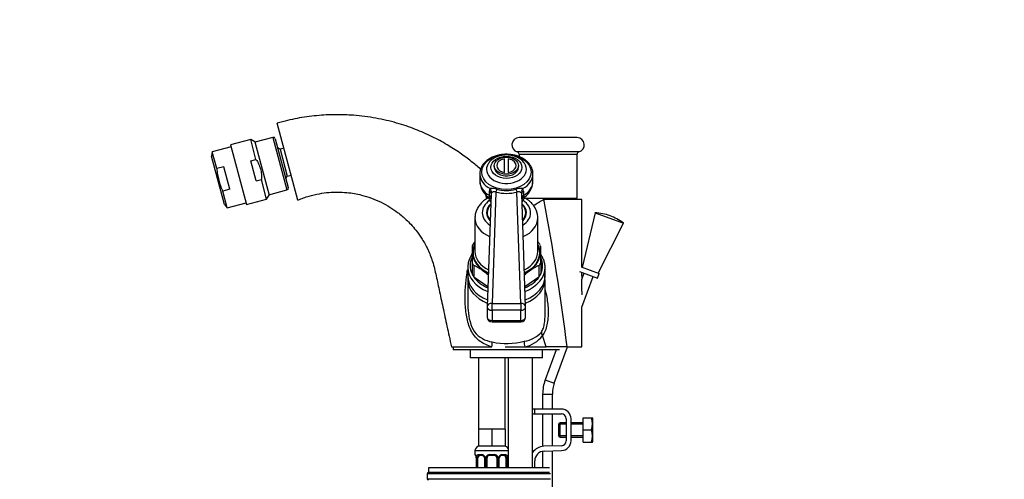
# Model space of a CAD drawing. Units: millimetres. Extents: x 0 to 1431, y 0 to 1763.
# Drawn here: x 210 to 617, y 1040 to 1230 of the extents above; entities that cross this region are included whole.
import ezdxf
from ezdxf import colors
from ezdxf.entities.mleader import LeaderData, LeaderLine
from ezdxf.math import Vec2, Vec3

# ---------------------------------------------------------------- set-up
doc = ezdxf.new("R2010")
doc.units = ezdxf.units.MM
doc.layers.add('DV2_Défaut', color=7, linetype='Continuous')
doc.layers.add('Défaut', color=7, linetype='Continuous')

# ---------------------------------------------------------------- blocks, each defined once
blk = doc.blocks.new('_DOT')
at = {"color": 0}
blk.add_line((0, 0), (-1, 0), dxfattribs=at)
at = {"color": 0, "const_width": 0.333}
blk.add_lwpolyline([(-0.1665, 0, 1), (0.1665, 0, 1)], format="xyb", close=True, dxfattribs=at)
blk = doc.blocks.new('SE1')
at = {"layer": 'DV2_Défaut', "color": 7, "linetype": 'Continuous'}
for p, q in [((324.73, 1155.74), (316.21, 1187.55)), ((314.37, 1181.66), (306.93, 1179.67)), ((314.37, 1181.66), (320.19, 1159.93)), ((440.24, 1181.56), (416.24, 1181.56)), ((297.08, 1177.8), (289.26, 1175.71)), ((305.2, 1180.76), (296.88, 1178.53)), ((296.88, 1178.53), (303.48, 1153.9)), ((307.39, 1172.6), (305.2, 1180.76)), ((306.9, 1179.77), (305.2, 1180.76)), ((306.9, 1179.77), (312.78, 1157.82)), ((315.35, 1181.09), (320.76, 1160.91)), ((317.34, 1176.76), (316.36, 1177.33)), ((289.26, 1175.71), (289.01, 1173.93)), ((294.36, 1153.94), (289.01, 1173.93)), ((291.13, 1168.75), (289.26, 1175.71)), ((318.98, 1177.2), (317.34, 1176.76)), ((317.34, 1176.76), (320.32, 1165.65)), ((440.99, 1175.66), (415.49, 1175.66)), ((416.24, 1174.69), (440.24, 1174.69)), ((416.24, 1174.69), (416.24, 1173.71)), ((440.24, 1156.56), (440.24, 1174.69)), ((294.11, 1169.55), (291.13, 1168.75)), ((296.6, 1160.28), (294.11, 1169.55)), ((305.27, 1172.03), (307.39, 1172.6)), ((307.5, 1163.71), (305.27, 1172.03)), ((405.99, 1169.98), (405.99, 1169.28)), ((410.24, 1167.21), (410.24, 1172.81)), ((411.74, 1172.81), (411.74, 1167.21)), ((415.99, 1169.28), (415.99, 1169.98)), ((319.75, 1164.67), (320.32, 1165.65)), ((320.32, 1165.65), (321.96, 1166.09)), ((399.99, 1166.6), (399.99, 1163.64)), ((421.99, 1163.64), (421.99, 1166.6)), ((307.5, 1163.71), (309.62, 1164.28)), ((311.8, 1156.12), (309.62, 1164.28)), ((296.6, 1160.28), (293.61, 1159.48)), ((295.48, 1152.53), (293.61, 1159.48)), ((311.8, 1156.12), (312.78, 1157.82)), ((312.76, 1157.93), (320.19, 1159.93)), ((404.64, 1158.4), (403.04, 1111.68)), ((403.91, 1157.07), (403.93, 1157.68)), ((403.93, 1157.68), (403.93, 1159.49)), ((406.62, 1159.09), (405.04, 1113.06)), ((416.94, 1113.06), (415.36, 1159.09)), ((418.94, 1111.68), (417.33, 1158.4)), ((418.05, 1159.49), (418.05, 1157.68)), ((418.05, 1157.68), (418.06, 1157.07)), ((294.36, 1153.94), (295.48, 1152.53)), ((295.48, 1152.53), (303.29, 1154.62)), ((303.48, 1153.9), (311.8, 1156.12)), ((418.53, 1156.56), (440.24, 1156.56)), ((422, 1153.66), (422.37, 1153.66)), ((442.24, 1156.06), (426.43, 1156.06)), ((437.74, 1156.06), (437.74, 1156.56)), ((442.24, 1127.98), (442.24, 1156.06)), ((402.99, 1150.54), (402.99, 1149.48)), ((418.99, 1149.48), (418.99, 1150.54)), ((447.65, 1150.49), (442.36, 1127.93)), ((447.65, 1150.49), (459.39, 1146.21)), ((397.99, 1148.42), (397.99, 1134.49)), ((423.99, 1134.49), (423.99, 1148.42)), ((448.94, 1125.54), (459.39, 1146.21)), ((396.79, 1136.74), (396.79, 1129.8)), ((425.16, 1136.71), (425.05, 1136.96)), ((425.19, 1129.8), (425.19, 1136.74)), ((396.79, 1129.8), (396.79, 1125.2)), ((397.53, 1128.53), (397.53, 1123.94)), ((424.45, 1128.53), (424.45, 1123.94)), ((425.19, 1129.8), (425.19, 1125.2)), ((394.99, 1127.91), (394.99, 1124.38)), ((426.99, 1124.38), (426.99, 1127.91)), ((441.21, 1126.23), (448.73, 1123.49)), ((441.89, 1128.11), (449.41, 1125.37)), ((443.09, 1125.54), (442.11, 1122.84)), ((442.24, 1124.44), (442.24, 1125.85)), ((448.73, 1123.49), (449.41, 1125.37)), ((394.99, 1122.96), (394.99, 1113.83)), ((403.32, 1119.84), (397.53, 1123.94)), ((424.45, 1123.94), (418.66, 1119.84)), ((426.99, 1108.37), (426.99, 1122.96)), ((442.24, 1111.51), (446.85, 1124.17)), ((405.04, 1113.06), (416.94, 1113.06)), ((405.04, 1110.19), (405.04, 1113.06)), ((416.94, 1113.06), (416.94, 1110.19)), ((403.04, 1111.61), (403.04, 1107.41)), ((416.94, 1110.19), (405.04, 1110.19)), ((405.04, 1110.19), (405.04, 1105.99)), ((416.94, 1105.99), (416.94, 1110.19)), ((418.94, 1107.41), (418.94, 1111.61)), ((442.24, 1095.06), (442.24, 1111.51)), ((405.04, 1105.99), (416.94, 1105.99)), ((405.04, 1105.99), (405.04, 1105.41)), ((405.04, 1105.41), (416.94, 1105.41)), ((416.94, 1105.41), (416.94, 1105.99)), ((427.4, 1095.06), (425.92, 1099.71)), ((388.24, 1095.06), (404.99, 1095.06)), ((388.99, 1095.06), (388.99, 1093.85)), ((432.99, 1093.85), (388.99, 1093.85)), ((395.99, 1093.85), (395.99, 1090.56)), ((410.49, 1095.06), (418.57, 1095.06)), ((418.57, 1095.06), (427.4, 1095.06)), ((425.99, 1090.56), (425.99, 1093.85)), ((431.55, 1093.85), (427.01, 1081.38)), ((436.1, 1095.06), (427.4, 1095.06)), ((430.77, 1080.01), (436.25, 1095.06)), ((436.1, 1095.06), (442.24, 1095.06)), ((425.99, 1090.56), (395.99, 1090.56)), ((399.49, 1090.56), (399.49, 1061.06)), ((410.49, 1061.06), (410.49, 1090.56)), ((411.76, 1090.56), (411.76, 1045.06)), ((421.76, 1045.06), (421.76, 1090.56)), ((427.01, 1081.38), (430.77, 1080.01)), ((425.99, 1075.56), (429.99, 1075.56)), ((425.99, 1075.56), (425.99, 1069.33)), ((429.99, 1069.33), (429.99, 1075.56)), ((422.73, 1069.33), (421.76, 1069.33)), ((421.76, 1067.33), (422.73, 1067.33)), ((433.72, 1069.33), (422.73, 1069.33)), ((422.73, 1067.33), (422.73, 1069.33)), ((422.73, 1067.33), (433.72, 1067.33)), ((425.99, 1067.33), (425.99, 1053.92)), ((429.99, 1054.08), (429.99, 1067.33)), ((433.22, 1063.7), (432.72, 1063.2)), ((432.72, 1058.2), (432.72, 1063.2)), ((433.22, 1057.7), (433.22, 1063.7)), ((435.72, 1063.7), (433.22, 1063.7)), ((435.72, 1065.33), (435.72, 1056.2)), ((437.72, 1056.2), (437.72, 1065.33)), ((442.72, 1063.7), (437.72, 1063.7)), ((442.72, 1065.7), (446.24, 1065.7)), ((442.72, 1060.7), (442.72, 1065.7)), ((446.24, 1065.7), (446.6, 1065.7)), ((446.72, 1065.45), (446.6, 1065.7)), ((446.72, 1055.95), (446.72, 1065.45)), ((402.24, 1061.06), (399.49, 1061.06)), ((399.49, 1061.06), (399.49, 1054.06)), ((404.99, 1061.06), (402.24, 1061.06)), ((407.74, 1061.06), (404.99, 1061.06)), ((404.99, 1061.06), (404.99, 1054.06)), ((410.49, 1061.06), (407.74, 1061.06)), ((410.49, 1061.06), (410.49, 1054.06)), ((435.72, 1063.08), (432.72, 1063.08)), ((442.72, 1063.08), (437.72, 1063.08)), ((442.72, 1060.7), (446.24, 1060.7)), ((442.72, 1055.7), (442.72, 1060.7)), ((435.72, 1058.31), (432.72, 1058.31)), ((432.72, 1058.2), (433.22, 1057.7)), ((433.22, 1057.7), (435.72, 1057.7)), ((442.72, 1058.31), (437.72, 1058.31)), ((437.72, 1057.7), (442.72, 1057.7)), ((442.72, 1055.7), (446.24, 1055.7)), ((446.24, 1055.7), (446.6, 1055.7)), ((446.6, 1055.7), (446.72, 1055.95)), ((411.99, 1052.06), (397.99, 1052.06)), ((397.99, 1052.06), (397.99, 1050.54)), ((404.99, 1054.06), (399.49, 1054.06)), ((410.49, 1054.06), (404.99, 1054.06)), ((425.99, 1051.9), (425.99, 1045.06)), ((433.78, 1054.2), (426.53, 1053.96)), ((426.6, 1051.97), (433.85, 1052.2)), ((429.99, 929.46), (429.99, 1052.08)), ((398.07, 1050.54), (397.99, 1050.54)), ((398.47, 1049.14), (398.44, 1049.14)), ((398.44, 1049.14), (398.44, 1045.06)), ((398.47, 1049.14), (398.47, 1045.06)), ((398.58, 1045.06), (398.58, 1049.14)), ((399.19, 1049.14), (398.58, 1049.14)), ((399.19, 1045.06), (399.19, 1049.14)), ((399.35, 1050.54), (400.85, 1050.54)), ((401.09, 1050.14), (399.67, 1050.14)), ((401.94, 1049.14), (402.18, 1049.14)), ((401.94, 1049.14), (401.94, 1045.06)), ((402.18, 1049.14), (402.18, 1045.06)), ((402.45, 1045.06), (402.45, 1049.14)), ((402.99, 1049.14), (402.45, 1049.14)), ((402.99, 1045.06), (402.99, 1049.14)), ((403.93, 1050.54), (406.05, 1050.54)), ((405.99, 1050.14), (403.99, 1050.14)), ((406.99, 1049.14), (406.99, 1045.06)), ((406.99, 1049.14), (407.53, 1049.14)), ((407.53, 1049.14), (407.53, 1045.06)), ((407.81, 1045.06), (407.81, 1049.14)), ((408.04, 1049.14), (407.81, 1049.14)), ((408.04, 1045.06), (408.04, 1049.14)), ((410.31, 1050.14), (408.9, 1050.14)), ((409.13, 1050.54), (410.63, 1050.54)), ((410.79, 1049.14), (410.79, 1045.06)), ((410.79, 1049.14), (411.4, 1049.14)), ((411.4, 1049.14), (411.4, 1045.06)), ((411.51, 1045.06), (411.51, 1049.14)), ((411.51, 1049.14), (411.54, 1049.14)), ((411.54, 1045.06), (411.54, 1049.14)), ((411.99, 1050.54), (411.91, 1050.54)), ((422.73, 1045.06), (422.73, 1047.97)), ((428.76, 1045.06), (378.76, 1045.06)), ((378.76, 1045.06), (378.76, 1043.06)), ((428.76, 1043.06), (378.76, 1043.06)), ((378.76, 1043.06), (428.76, 1043.06)), ((378.26, 1042.56), (378.26, 1040.56)), ((429.26, 1042.56), (378.26, 1042.56)), ((378.26, 1040.56), (429.26, 1040.56))]:
    blk.add_line(p, q, dxfattribs=at)
for centre, radius, start, end in [((314.58, 1180.89), 0.8, 15, 105), ((416.24, 1178.56), 3, 90, 255.5225), ((440.24, 1178.56), 3, 284.4775, 90), ((415.24, 1174.69), 1, 0, 75.5225), ((441.24, 1174.69), 1, 104.4775, 180), ((410.99, 1167.86), 5, 98.6269, 121.9481), ((410.99, 1167.86), 5, 58.0519, 81.3731), ((408.46, 1163.81), 8.46, 181.206, 241.8689), ((413.48, 1163.78), 8.47, 298.5331, 358.9195), ((319.99, 1160.7), 0.8, 285, 15), ((405.58, 1159.55), 1.66, 146.0119, 182.0289), ((405.03, 1153.44), 7.09, 73.2445, 96.6306), ((410.99, 1175.95), 17.42, 255.4732, 284.5268), ((410.99, 1174.74), 15.04, 254.8986, 285.1014), ((416.95, 1153.44), 7.09, 83.3691, 106.7558), ((416.4, 1159.55), 1.65, 357.9608, 33.9984), ((-504.46, 977.28), 947.91, 7.1379, 10.87166), ((446.78, 1129.3), 21.21, 70.5079, 87.6727), ((446.43, 1129.43), 21.21, 52.3273, 69.4921), ((401.84, 1134.84), 5.36, 139.0801, 159.3733), ((420.48, 1135.11), 4.93, 26.0645, 41.1014), ((476.47, 1120.5), 34.45, 173.4094, 186.5927), ((404.46, 1123), 9.43, 174.0727, 182.1929), ((405.04, 1107.41), 2, 180, 270), ((416.94, 1107.41), 2, 270, 0), ((416.55, 1109.36), 12.09, 278.7175, 317.5964), ((398.15, 1096.52), 6.99, 347.9623, 4.6477), ((411.08, 1124.41), 27.96, 257.6946, 285.1308), ((424.01, 1096.68), 5.68, 172.576, 196.5766), ((416.24, 1106.87), 12.03, 281.1256, 323.5026), ((442.99, 1075.56), 17, 160, 180), ((442.99, 1075.56), 13, 160, 180), ((433.72, 1065.33), 4, 0, 90), ((433.72, 1065.33), 2, 0, 90), ((437.8, 1063.2), 8.8, 343.49, 16.51), ((437.8, 1058.2), 8.8, 343.49, 16.51), ((433.72, 1056.2), 2, 271.8583, 0), ((433.72, 1056.2), 4, 271.8583, 0), ((399.99, 1052.06), 2, 90, 180), ((409.99, 1052.06), 2, 27.9818, 90), ((426.73, 1047.97), 6, 91.8583, 145.922), ((426.73, 1047.97), 4, 91.8583, 180), ((398.39, 1050.54), 0.4, 180, 250.7377), ((397.2, 1049.39), 1.22, 0.7132, 12.9302), ((395.12, 1049.15), 3.35, 359.8705, 10.2708), ((397.14, 1049.22), 1.3, 356.6134, 8.5902), ((401.36, 1049.16), 2.78, 167.8078, 180.3687), ((400.78, 1049.15), 1.39, 25.1473, 87.3249), ((401.19, 1049.19), 0.749, 356.2619, 30.5667), ((400.8, 1049.14), 1.38, 359.8791, 25.9211), ((403.79, 1049.14), 1.34, 153.3511, 180.1815), ((403.91, 1049.04), 1.49, 89.2905, 152.1251), ((403.99, 1049.14), 1, 154.4167, 180), ((403.99, 1049.14), 1, 90, 154.4167), ((405.99, 1049.14), 1, 25.5833, 90), ((406.07, 1049.04), 1.49, 27.8747, 90.7097), ((405.99, 1049.14), 1, 0, 25.5833), ((406.19, 1049.14), 1.34, 359.817, 26.6505), ((409.18, 1049.14), 1.38, 154.0799, 180.1199), ((409.2, 1049.15), 1.39, 92.6748, 154.853), ((408.81, 1049.2), 0.759, 150.5339, 184.4819), ((408.95, 1049.27), 0.863, 93.5348, 159.5292), ((408.62, 1049.16), 2.78, 359.628, 12.1955), ((414.86, 1049.15), 3.35, 169.7304, 180.1284), ((413.87, 1049.21), 2.33, 168.633, 181.736), ((412.49, 1049.58), 0.907, 161.6369, 173.9624), ((378.76, 1042.56), 0.5, 90, 180), ((378.76, 1040.56), 0.5, 180, 270)]:
    blk.add_arc(centre, radius, start, end, dxfattribs=at)
for centre, major_axis in [((410.99, 1167.32), (-10.2, 0)), ((410.99, 1169.28), (6.43, 0)), ((410.99, 1169.98), (-5, 0))]:
    blk.add_ellipse(centre, major_axis=major_axis, ratio=0.707107, dxfattribs=at)
for centre, major_axis, ratio, start_param, end_param in [((410.99, 1168.45), (-8.25, 0), 0.707107, 5.817141, 6.283185), ((410.99, 1168.45), (-8.25, 0), 0.707107, 0, 3.588226), ((410.99, 1169.28), (-5, 0), 0.707107, 0, 3.141593), ((410.99, 1169.98), (4, 0), 0.707107, 2.293531, 4.523773), ((410.99, 1169.98), (-4, 0), 0.707107, 1.759413, 3.989655), ((410.99, 1168.45), (-8.25, 0), 0.707107, 3.588226, 3.680746), ((410.99, 1166.6), (11, 0), 0.707107, 3.141593, 3.179168), ((410.99, 1166.6), (11, 0), 0.707107, 3.179168, 4.048394), ((410.99, 1166.6), (11, 0), 0.707107, -0.906802, -0.008451), ((410.99, 1163.64), (11, 0), 0.707107, 3.141593, 4.015426), ((410.99, 1163.64), (11, 0), 0.707107, -0.873834, 0), ((410.99, 1157.61), (-7.5, 0), 0.707107, 0.132314, 0.53175), ((402.65, 1155.68), (-2, -0.03), 0.890175, 3.414354, 4.014768), ((402.64, 1158.41), (-2, 0), 0.707107, 3.141593, 4.015426), ((402.64, 1156.59), (-2, 0), 0.707107, 3.368756, 4.015426), ((402.98, 1159.36), (1.48, -1.35), 0.829393, 0.487891, 1.49064), ((406.62, 1160.54), (-0.51, -1.93), 0.260038, 0.792475, 1.475289), ((415.36, 1160.54), (0.51, -1.93), 0.260038, 4.807896, 5.490711), ((419, 1159.36), (-1.48, -1.35), 0.829393, 4.792546, 5.795295), ((419.33, 1158.41), (2, 0), 0.707107, 2.267759, 3.141593), ((419.33, 1158.41), (2, 0), 0.707107, 3.141593, 3.165234), ((419.33, 1156.59), (2, 0), 0.707107, 2.267759, 2.914429), ((419.33, 1155.68), (2, -0.03), 0.890175, 2.268418, 2.868832), ((410.99, 1150.54), (-10, 0), 0.707107, 5.481183, 6.283185), ((410.99, 1150.54), (8, 0), 0.707107, 2.519598, 3.714981), ((410.99, 1150.54), (-8.25, 0), 0.707107, 5.618032, 6.283185), ((410.99, 1157.61), (-7.5, 0), 0.707107, 2.609843, 2.998161), ((410.99, 1158.89), (-7.5, 0), 0.707107, -3.6729, -3.629206), ((410.99, 1150.54), (-8.25, 0), 0.707107, 2.525045, 3.806746), ((410.99, 1150.54), (8, 0), 0.707107, 0, 0.621994), ((410.99, 1150.54), (-10, 0), 0.707107, 2.317663, 3.943595), ((422.83, 1156.06), (-24.14, -14.19), 0.065737, 1.504664, 1.682113), ((410.99, 1150.54), (-10, 0), 0.707107, 0, 0.82393), ((410.99, 1150.54), (-8.25, 0), 0.707107, 0, 0.616547), ((410.99, 1149.48), (-8.15, 0), 0.707107, 6.090898, 6.258234), ((410.99, 1149.48), (8, 0), 0.707107, 3.141593, 3.217185), ((410.99, 1150.54), (8, 0), 0.707107, 5.709797, 6.283185), ((410.99, 1149.48), (8, 0), 0.707107, 6.207593, 6.283185), ((410.99, 1149.48), (-8.15, 0), 0.707107, 3.166544, 3.33388), ((410.99, 1148.42), (-13, 0), 0.707107, 6.277596, 6.283185), ((410.99, 1148.42), (-13, 0), 0.707107, 0, 1.006293), ((410.99, 1148.42), (-13, 0), 0.707107, 2.1353, 3.141593), ((410.99, 1148.42), (-13, 0), 0.707107, 3.141593, 3.155729), ((410.99, 1133.92), (14, 0), 0.707107, 2.761341, 4.14923), ((410.99, 1133.92), (-13.8, 0), 0.707107, 5.941016, 6.283185), ((410.99, 1133.92), (-13.8, 0), 0.707107, 2.142643, 3.483762), ((410.99, 1133.92), (14, 0), 0.707107, 0, 0.380251), ((410.99, 1133.92), (-13.8, 0), 0.707107, 0, 0.998949), ((410.99, 1134.49), (-13, 0), 0.707107, 0, 0.962772), ((410.99, 1134.49), (-13, 0), 0.707107, 2.178821, 3.141593), ((410.99, 1133.92), (14, 0), 0.707107, 5.275548, 6.283185), ((410.99, 1128.62), (15, 0), 0.707107, 2.813525, 3.469661), ((410.99, 1133.21), (-15, 0), 0.707107, 0.328068, 0.45733), ((410.99, 1133.21), (15, 0), 0.707107, 5.825855, 5.955117), ((410.99, 1128.62), (-15, 0), 0.707107, 2.813525, 3.469661), ((410.99, 1127.91), (-16, 0), 0.707107, 6.268353, 6.283185), ((410.99, 1127.91), (-16, 0), 0.707107, 0, 1.066334), ((410.99, 1124.38), (16, 0), 0.707107, 3.141593, 4.199345), ((410.99, 1128.62), (-15, 0), 0.707107, 0.328068, 0.45733), ((410.99, 1127.91), (-16, 0), 0.707107, 2.075258, 3.148555), ((410.99, 1124.38), (16, 0), 0.707107, 5.225433, 6.283185), ((410.99, 1128.62), (15, 0), 0.707107, 5.825855, 5.955117), ((410.99, 1122.96), (-16, 0), 0.707107, 0, 0.025217), ((410.99, 1122.96), (-16, 0), 0.707107, 0.025217, 1.054279), ((410.99, 1128.62), (-15, 0), 0.707107, 0.45733, 1.033147), ((410.99, 1128.62), (15, 0), 0.707107, 5.250038, 5.825855), ((410.99, 1122.96), (-16, 0), 0.707107, 2.087314, 3.132336), ((405.04, 1111.61), (2, -0.07), 0.725891, 1.595745, 3.141593), ((416.94, 1111.61), (-2, -0.07), 0.725891, 3.141593, 4.68744), ((405.04, 1111.61), (2, -0.07), 0.725891, 3.141593, 3.165898), ((405.04, 1111.61), (2, 0), 0.707107, 3.117951, 3.141593), ((405.04, 1111.61), (2, 0), 0.707107, 3.141593, 4.712389), ((416.94, 1111.61), (-2, 0), 0.707107, 1.570796, 3.141593), ((416.94, 1111.61), (-2, -0.07), 0.725891, 3.117288, 3.141593), ((416.94, 1111.61), (-2, 0), 0.707107, 3.141593, 3.165234), ((405.04, 1107.41), (2, 0), 0.707107, 3.117951, 3.141593), ((405.04, 1107.41), (2, 0), 0.707107, 3.141593, 4.712389), ((416.94, 1107.41), (-2, 0), 0.707107, 1.570796, 3.141593), ((416.94, 1107.41), (-2, 0), 0.707107, 3.141593, 3.165234), ((428.19, 1100.31), (-2.42, 1.77), 0.697877, 0.43294, 1.056195), ((398.47, 1050.54), (0, -0.4), 0.988455, 4.712389, 5.695246), ((398.79, 1049.74), (0.394, 0.069), 0.426558, 2.752818, 3.169262), ((399.01, 1049.74), (0.391, -0.084), 0.411702, 3.62283, 5.508006), ((399.9, 1049.14), (0, 1), 0.707107, 1.124283, 1.570796), ((399.9, 1049.14), (0, -1), 0.707107, 3.141593, 4.265876), ((399.67, 1050.54), (0, -0.4), 0.806081, 4.712389, 6.283185), ((401.09, 1050.54), (0, -0.4), 0.591806, 4.712389, 6.283185), ((402.21, 1049.74), (0.363, 0.168), 0.191543, 1.963754, 3.156682), ((402.73, 1049.74), (0.361, -0.173), 0.155676, 4.398009, 6.283185), ((403.99, 1050.54), (0, -0.4), 0.151515, 4.712389, 6.283185), ((405.99, 1050.54), (0, -0.4), 0.151515, 0, 1.570796), ((407.25, 1049.74), (-0.361, -0.173), 0.155676, 0, 1.885177), ((407.78, 1049.74), (-0.363, 0.168), 0.191543, 3.125861, 4.319431), ((408.9, 1050.54), (0, -0.4), 0.591806, 0, 1.570796), ((410.08, 1049.14), (0, 1), 0.707107, 5.158902, 6.283185), ((410.31, 1050.54), (0, -0.4), 0.806081, 0, 1.570796), ((410.98, 1049.74), (-0.391, -0.084), 0.411702, 0.775179, 2.660356), ((410.08, 1049.14), (0, 1), 0.707107, 4.712389, 5.158902), ((411.19, 1049.74), (-0.394, 0.069), 0.426558, 3.106091, 3.530367)]:
    blk.add_ellipse(centre, major_axis=major_axis, ratio=ratio, start_param=start_param, end_param=end_param, dxfattribs=at)
for points, knots in [([(400.32, 1168.48), (399.06, 1169.6), (396.28, 1171.93), (391.67, 1175.36), (386.29, 1178.81), (380.14, 1182.12), (373.19, 1185.17), (365.42, 1187.79), (356.85, 1189.8), (348.36, 1190.89), (340.14, 1191.16), (332.39, 1190.76), (324.18, 1189.61), (319.21, 1188.34), (316.21, 1187.55)], [0, 0, 0, 0, 0.05649, 0.120637, 0.191496, 0.269067, 0.353349, 0.444344, 0.542043, 0.646449, 0.729169, 0.815666, 0.905941, 1, 1, 1, 1]), ([(421.95, 1166.53), (421.96, 1166.74), (422, 1167.36), (421.73, 1168.49), (421.17, 1169.78), (420.31, 1170.98), (419.19, 1172.07), (417.82, 1173), (416.26, 1173.75), (414.55, 1174.29), (412.73, 1174.62), (410.87, 1174.72), (409, 1174.59), (407.19, 1174.23), (405.49, 1173.65), (403.94, 1172.87), (402.58, 1171.89), (401.48, 1170.76), (400.64, 1169.49), (400.14, 1168.14), (399.95, 1167.02), (400.01, 1166.45), (400.03, 1166.28)], [0, 0, 0, 0, 0.02203, 0.073625, 0.125218, 0.177284, 0.230034, 0.283382, 0.337098, 0.390978, 0.444888, 0.49881, 0.552765, 0.606783, 0.660894, 0.71512, 0.769426, 0.823647, 0.877505, 0.930677, 0.983016, 1, 1, 1, 1]), ([(418.01, 1171.47), (417.81, 1171.72), (417.35, 1172.25), (416.3, 1173.02), (414.96, 1173.7), (413.44, 1174.18), (411.83, 1174.42), (410.18, 1174.42), (408.55, 1174.18), (407.01, 1173.7), (405.61, 1172.98), (404.43, 1172.09), (403.92, 1171.43), (403.65, 1171.08)], [0, 0, 0, 0, 0.057235, 0.149092, 0.243096, 0.338378, 0.434155, 0.530185, 0.626595, 0.723537, 0.821167, 0.91921, 1, 1, 1, 1]), ([(307.39, 1172.6), (307.8, 1171.99), (308.16, 1171.35), (308.63, 1170.36), (308.77, 1170.02), (309.03, 1169.33), (309.25, 1168.63), (309.4, 1167.92), (309.53, 1167.2), (309.57, 1166.83), (309.67, 1165.73), (309.67, 1165), (309.62, 1164.28)], [0, 0, 0, 0, 0.25, 0.25, 0.375, 0.375, 0.5, 0.625, 0.625, 0.75, 0.75, 1, 1, 1, 1]), ([(291.13, 1168.75), (291.2, 1167.94), (291.31, 1167.14), (291.58, 1165.56), (291.75, 1164.78), (292.37, 1162.46), (292.93, 1160.96), (293.61, 1159.48)], [0, 0, 0, 0, 0.25, 0.25, 0.5, 0.5, 1, 1, 1, 1]), ([(324.73, 1155.74), (326.4, 1156.39), (329.09, 1157.42), (333.5, 1158.45), (337.41, 1158.96), (341.23, 1159.12), (344.77, 1158.94), (348.08, 1158.49), (351.47, 1157.77), (355.17, 1156.64), (359.13, 1154.96), (362.75, 1152.96), (365.63, 1150.98), (367.85, 1149.2), (369.65, 1147.58), (371.57, 1145.63), (373.72, 1143.12), (376.04, 1139.87), (378.32, 1135.8), (380.41, 1130.87), (381.82, 1125.01), (383.19, 1118.45), (384.75, 1111.28), (386.47, 1103.25), (387.56, 1098.19), (388.24, 1095.06)], [0, 0, 0, 0, 0.046566, 0.088743, 0.126534, 0.159941, 0.197658, 0.227727, 0.255272, 0.296601, 0.337954, 0.377925, 0.414785, 0.437632, 0.459159, 0.484179, 0.515655, 0.553585, 0.597967, 0.648798, 0.706081, 0.76987, 0.84012, 0.91683, 1, 1, 1, 1]), ([(402.98, 1156.36), (402.86, 1156.67), (402.75, 1156.99), (402.58, 1157.5), (402.52, 1157.7), (402.45, 1157.89)], [0, 0, 0, 0, 0.614008, 0.614008, 1, 1, 1, 1]), ([(404.4, 1156.37), (404.39, 1156.37), (404.38, 1156.38), (404.3, 1156.43), (404.23, 1156.48), (404.11, 1156.59), (404.06, 1156.65), (403.94, 1156.83), (403.9, 1156.94), (403.91, 1157.07)], [0, 0, 0, 0, 0.022591, 0.022591, 0.266943, 0.266943, 0.511295, 0.511295, 1, 1, 1, 1]), ([(404.81, 1158.75), (404.76, 1158.72), (404.72, 1158.68), (404.66, 1158.56), (404.64, 1158.48), (404.64, 1158.37)], [0, 0, 0, 0, 0.5, 0.5, 1, 1, 1, 1]), ([(406.62, 1159.09), (406.54, 1159.13), (406.45, 1159.16), (406.27, 1159.21), (406.18, 1159.22), (405.89, 1159.22), (405.71, 1159.18), (405.37, 1159.05), (405.22, 1158.98), (404.97, 1158.84), (404.87, 1158.78), (404.81, 1158.75)], [0, 0, 0, 0, 0.125, 0.125, 0.25, 0.25, 0.5, 0.5, 0.75, 0.75, 1, 1, 1, 1]), ([(417.17, 1158.75), (417.1, 1158.78), (417.01, 1158.84), (416.76, 1158.98), (416.61, 1159.05), (416.27, 1159.17), (416.09, 1159.22), (415.8, 1159.22), (415.71, 1159.21), (415.53, 1159.16), (415.44, 1159.13), (415.36, 1159.09)], [0, 0, 0, 0, 0.25, 0.25, 0.5, 0.5, 0.75, 0.75, 0.875, 0.875, 1, 1, 1, 1]), ([(417.33, 1158.37), (417.33, 1158.48), (417.32, 1158.56), (417.26, 1158.68), (417.22, 1158.72), (417.17, 1158.75)], [0, 0, 0, 0, 0.5, 0.5, 1, 1, 1, 1]), ([(418.06, 1157.07), (418.07, 1156.95), (418.04, 1156.83), (417.92, 1156.65), (417.87, 1156.59), (417.75, 1156.48), (417.68, 1156.43), (417.59, 1156.37), (417.57, 1156.36), (417.55, 1156.35)], [0, 0, 0, 0, 0.472287, 0.472287, 0.70843, 0.70843, 0.944574, 0.944574, 1, 1, 1, 1]), ([(403.66, 1156.77), (403.2, 1156.52), (402.2, 1155.93), (400.83, 1154.82), (399.64, 1153.46), (398.73, 1151.96), (398.19, 1150.38), (397.96, 1149.16), (398, 1148.57), (398.01, 1148.48)], [0, 0, 0, 0, 0.139655, 0.312073, 0.483171, 0.651248, 0.815065, 0.974591, 1, 1, 1, 1]), ([(423.95, 1148.58), (423.95, 1148.96), (423.93, 1149.77), (423.55, 1151.17), (422.88, 1152.62), (421.93, 1153.98), (420.72, 1155.2), (419.46, 1156.13), (418.6, 1156.62), (418.26, 1156.79)], [0, 0, 0, 0, 0.10253, 0.2583, 0.414294, 0.5724, 0.733783, 0.898624, 1, 1, 1, 1]), ([(397.99, 1138.64), (397.93, 1138.57), (397.86, 1138.5), (397.79, 1138.41), (397.78, 1138.39), (397.76, 1138.37)], [0, 0, 0, 0, 0.796404, 0.796404, 1, 1, 1, 1]), ([(424.22, 1138.37), (424.2, 1138.4), (424.18, 1138.42), (424.11, 1138.51), (424.05, 1138.57), (424, 1138.64)], [0, 0, 0, 0, 0.224444, 0.224444, 1, 1, 1, 1]), ([(396.75, 1133.23), (396.6, 1133.01), (396.13, 1132.3), (395.52, 1131.03), (395.08, 1129.49), (395.03, 1128.57), (395.02, 1128.09)], [0, 0, 0, 0, 0.13829, 0.449129, 0.757258, 1, 1, 1, 1]), ([(426.95, 1127.99), (426.96, 1128.21), (426.99, 1128.91), (426.71, 1130.23), (426.13, 1131.79), (425.54, 1132.79), (425.19, 1133.27), (425.19, 1133.28)], [0, 0, 0, 0, 0.109319, 0.404702, 0.700182, 0.997189, 1, 1, 1, 1]), ([(397.53, 1128.53), (397.53, 1128.69), (397.68, 1128.69), (397.95, 1128.65), (398.09, 1128.6), (398.53, 1128.4), (398.83, 1128.22), (399.74, 1127.66), (400.34, 1127.23), (401.56, 1126.38), (402.16, 1125.94), (403.01, 1125.27), (403.25, 1125.07), (403.49, 1124.86)], [0, 0, 0, 0, 0.073511, 0.073511, 0.147023, 0.147023, 0.294046, 0.294046, 0.588092, 0.588092, 0.882138, 0.882138, 1, 1, 1, 1]), ([(418.48, 1124.85), (418.72, 1125.07), (418.97, 1125.28), (419.82, 1125.95), (420.43, 1126.38), (421.64, 1127.24), (422.25, 1127.66), (423.15, 1128.23), (423.46, 1128.4), (423.89, 1128.6), (424.04, 1128.65), (424.3, 1128.69), (424.45, 1128.69), (424.45, 1128.53)], [0, 0, 0, 0, 0.119982, 0.119982, 0.413321, 0.413321, 0.706661, 0.706661, 0.85333, 0.85333, 0.926665, 0.926665, 1, 1, 1, 1]), ([(404.99, 1095.06), (404.1, 1095.31), (403.23, 1095.62), (401.61, 1096.37), (400.85, 1096.8), (399.43, 1097.83), (398.76, 1098.43), (397.59, 1099.77), (397.07, 1100.52), (395.72, 1102.99), (395.12, 1104.85), (394.3, 1108.66), (394.08, 1110.59), (393.76, 1116.46), (393.96, 1120.29), (394.61, 1125.05), (394.77, 1126.02), (394.95, 1126.98)], [0, 0, 0, 0, 0.076815, 0.076815, 0.15363, 0.15363, 0.230445, 0.230445, 0.307261, 0.307261, 0.460891, 0.460891, 0.614521, 0.614521, 0.921782, 0.921782, 1, 1, 1, 1]), ([(426.95, 1122.84), (426.96, 1123.26), (426.96, 1123.77), (426.89, 1124.31), (426.87, 1124.47)], [0, 0, 0, 0, 0.7004564, 1, 1, 1, 1]), ([(427.02, 1118.46), (427.27, 1117.51), (427.49, 1116.54), (428.02, 1113.68), (428.23, 1111.75), (428.29, 1107.93), (428.15, 1106.01), (427.4, 1102.45), (426.77, 1100.8), (425.92, 1099.71)], [0, 0, 0, 0, 0.147012, 0.147012, 0.431341, 0.431341, 0.715671, 0.715671, 1, 1, 1, 1]), ([(394.98, 1113.83), (394.99, 1112.61), (395.03, 1111.39), (395.28, 1108.59), (395.51, 1107.03), (396.35, 1103.97), (396.96, 1102.5), (398.69, 1100.08), (399.8, 1099.15), (402.27, 1097.82), (403.66, 1097.38), (405.12, 1097.09)], [0, 0, 0, 0, 0.162972, 0.162972, 0.372229, 0.372229, 0.581486, 0.581486, 0.790743, 0.790743, 1, 1, 1, 1]), ([(425.47, 1101.21), (425.79, 1101.64), (426.06, 1102.2), (426.49, 1103.48), (426.64, 1104.17), (426.92, 1106.03), (426.99, 1107.19), (426.99, 1108.37)], [0, 0, 0, 0, 0.279668, 0.279668, 0.559337, 0.559337, 1, 1, 1, 1]), ([(398.07, 1050.54), (398.09, 1050.54), (398.12, 1050.52), (398.17, 1050.45), (398.21, 1050.4), (398.27, 1050.26), (398.3, 1050.17), (398.36, 1049.98), (398.39, 1049.87), (398.42, 1049.74)], [0, 0, 0, 0, 0.25, 0.25, 0.5, 0.5, 0.75, 0.75, 1, 1, 1, 1]), ([(398.22, 1050.24), (398.22, 1050.24), (398.23, 1050.23), (398.27, 1050.16), (398.33, 1049.98), (398.37, 1049.79), (398.4, 1049.67)], [0, 0, 0, 0, 0.126935, 0.332642, 0.638745, 1, 1, 1, 1]), ([(398.64, 1049.74), (398.67, 1049.87), (398.71, 1049.98), (398.8, 1050.17), (398.85, 1050.26), (398.97, 1050.4), (399.04, 1050.45), (399.19, 1050.52), (399.27, 1050.54), (399.35, 1050.54)], [0, 0, 0, 0, 0.25, 0.25, 0.5, 0.5, 0.75, 0.75, 1, 1, 1, 1]), ([(399.67, 1050.14), (399.62, 1050.14), (399.57, 1050.13), (399.48, 1050.07), (399.44, 1050.03), (399.34, 1049.89), (399.29, 1049.74), (399.26, 1049.57)], [0, 0, 0, 0, 0.25, 0.25, 0.5, 0.5, 1, 1, 1, 1]), ([(401.09, 1050.13), (401.11, 1050.13), (401.21, 1050.14), (401.43, 1050.06), (401.69, 1049.85), (401.79, 1049.66), (401.84, 1049.57)], [0, 0, 0, 0, 0.078703, 0.409063, 0.756782, 1, 1, 1, 1]), ([(410.72, 1049.57), (410.71, 1049.66), (410.69, 1049.74), (410.64, 1049.87), (410.61, 1049.94), (410.51, 1050.08), (410.42, 1050.14), (410.31, 1050.14)], [0, 0, 0, 0, 0.25, 0.25, 0.5, 0.5, 1, 1, 1, 1]), ([(410.63, 1050.54), (410.72, 1050.54), (410.8, 1050.52), (410.94, 1050.45), (411.01, 1050.4), (411.13, 1050.26), (411.18, 1050.17), (411.27, 1049.98), (411.31, 1049.87), (411.34, 1049.74)], [0, 0, 0, 0, 0.25, 0.25, 0.5, 0.5, 0.75, 0.75, 1, 1, 1, 1]), ([(411.57, 1049.74), (411.59, 1049.87), (411.62, 1049.98), (411.68, 1050.17), (411.71, 1050.26), (411.78, 1050.4), (411.81, 1050.45), (411.86, 1050.52), (411.89, 1050.54), (411.91, 1050.54)], [0, 0, 0, 0, 0.25, 0.25, 0.5, 0.5, 0.75, 0.75, 1, 1, 1, 1]), ([(411.63, 1049.86), (411.65, 1049.95), (411.69, 1050.1), (411.75, 1050.22), (411.76, 1050.24), (411.76, 1050.25), (411.76, 1050.25)], [0, 0, 0, 0, 0.363588, 0.766779, 0.994941, 1, 1, 1, 1])]:
    blk.add_open_spline(points, degree=3, knots=knots, dxfattribs=at)
blk.add_open_spline([(396.55, 1133.04), (396.6, 1133.19), (396.66, 1133.34), (396.72, 1133.49)], degree=3, dxfattribs=at)

msp = doc.modelspace()

# ---------------------------------------------------------------- block references
at = {"layer": 'Défaut'}
msp.add_blockref('SE1', (0, 0), dxfattribs=at)

# ---------------------------------------------------------------- leaders
at = {"layer": 'Défaut', "color": 7, "linetype": 'Continuous'}
ml = msp.add_multileader_mtext('Standard', dxfattribs=at)
ml.set_content('{\\pxsm0.9;\\fSolid Edge ISO|b1||i0||c0|p34;\\W1.;G7D\\P}', color=256)
ml.set_leader_properties()
ml.set_arrow_properties(name='DOT')
ml.build(insert=Vec2(0, 0))
ml.multileader.update_dxf_attribs({"leader_type": 0, "dogleg_length": 0, "arrow_head_size": 12})
ctx = ml.context
ctx.base_point, ctx.char_height, ctx.arrow_head_size, ctx.landing_gap_size = Vec3(1092.01, 1756.31), 12, 12, 4.2
notes = []
notes.append((ctx, [(0, (0, 0, 0), (0, 0), (1, 0), 1, [])]))
ctx.mtext.insert = Vec3(1094.01, 1762.38)
ml = msp.add_multileader_mtext('Standard', dxfattribs=at)
ml.set_content('{\\pxsm0.9;\\fArial|b1||i0||c0|p34;\\W1.;64608\\P}', color=256)
ml.set_leader_properties()
ml.set_arrow_properties(name='DOT')
ml.build(insert=Vec2(0, 0))
ml.multileader.update_dxf_attribs({"leader_type": 0, "dogleg_length": 0, "arrow_head_size": 12})
ctx = ml.context
ctx.base_point, ctx.char_height, ctx.arrow_head_size, ctx.landing_gap_size = Vec3(372.88, 1756.08), 12, 12, 4.2
notes.append((ctx, [(0, (0, 0, 0), (0, 0), (1, 0), 1, [])]))
ctx.mtext.insert = Vec3(374.88, 1762.2)
for ctx, leaders in notes:
    for number, flags, end, landing, length, lines in leaders:
        leader = LeaderData()
        leader.index, (leader.has_last_leader_line, leader.has_dogleg_vector, leader.attachment_direction) = number, flags
        leader.last_leader_point, leader.dogleg_vector, leader.dogleg_length = Vec3(end), Vec3(landing), length
        for number, points, colour, breaks in lines:
            line = LeaderLine()
            line.index, line.vertices, line.color, line.breaks = number, Vec3.list(points), colors.encode_raw_color(colour), breaks
            leader.lines.append(line)
        ctx.leaders.append(leader)

doc.saveas('drawing.dxf')
